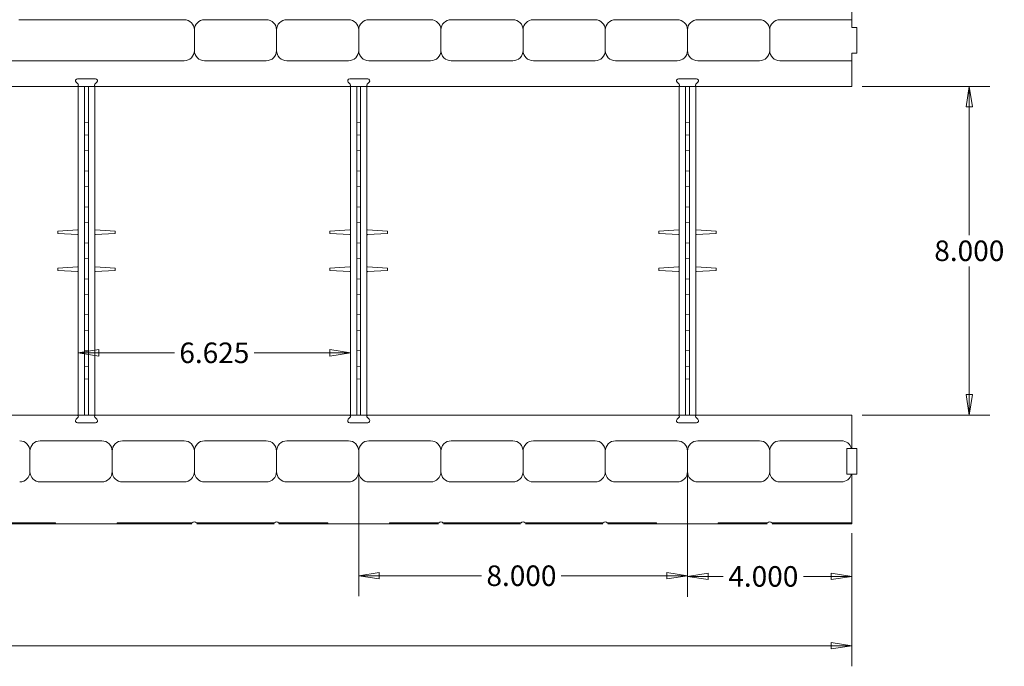
# Model space of a CAD drawing. Units: inches. Extents: x -2 to 174, y -2 to 136.
# Drawn here: x 90 to 114, y 73 to 88 of the extents above; entities that cross this region are included whole.
import ezdxf

# ---------------------------------------------------------------- set-up
doc = ezdxf.new("R2010")
doc.units = ezdxf.units.IN
doc.header["$LTSCALE"] = 4
doc.header["$MEASUREMENT"] = 0
doc.layers.add('Dimensions(ANSI)', color=7, linetype='Continuous', lineweight=18)
doc.layers.add('Visible Edges(ANSI)', color=7, linetype='Continuous', lineweight=18)
doc.styles.add('standard text', font='ARIAL.TTF')
doc.dimstyles.new('DEFAULT-ANSI 01', dxfattribs={"dimscale": 4, "dimtxt": 0.125, "dimasz": 0.125, "dimexe": 0.125, "dimexo": 0.0625, "dimgap": 0.031496, "dimtad": 0, "dimtih": 1, "dimtoh": 1, "dimdec": 3, "dimrnd": 1e-08, "dimzin": 4, "dimdsep": 46, "dimtxsty": 'standard text', "dimblk": 'Filled-1', "dimcen": 0.09, "dimdle": 0.393701, "dimclrd": 208, "dimclre": 208, "dimclrt": 7, "dimadec": 3, "dimazin": 1, "dimtfac": 0.6, "dimtdec": 3, "dimtofl": 0, "dimtmove": 0, "dimatfit": 3, "dimfxl": 0, "dimtolj": 1, "dimtzin": 0, "dimlwd": 15, "dimlwe": 15, "dimarcsym": 0})

# ---------------------------------------------------------------- blocks, each defined once
blk = doc.blocks.new('Filled-1')
at = {"color": 0}
for p, q in [((0, 0), (-1, 0.157)), ((-1, 0.157), (-1, -0.157)), ((-1, 0), (0, 0)), ((-1, -0.157), (0, 0))]:
    blk.add_line(p, q, dxfattribs=at)
at = {"color": 0, "flags": 128}
blk.add_lwpolyline([(-1, -0.157), (0, 0)], dxfattribs=at)
at = {"color": 0}
blk.add_solid([(-1, -0.157), (0, 0), (-1, 0.157), (-1, -0.157)], dxfattribs=at)
blk = doc.blocks.new('*D19')
at = {"layer": 'Defpoints', "color": 0, "linetype": 'Continuous'}
for p in [(110.007, 86.816), (112.865, 86.816), (110.007, 78.816)]:
    blk.add_point(p, dxfattribs=at)
at = {"layer": 'Dimensions(ANSI)', "color": 208, "linetype": 'Continuous', "lineweight": 15}
for p, q in [((110.257, 86.816), (113.365, 86.816)), ((112.865, 86.316), (112.865, 83.197)), ((112.865, 79.316), (112.865, 82.434)), ((110.257, 78.816), (113.365, 78.816))]:
    blk.add_line(p, q, dxfattribs=at)
at = {"layer": 'Dimensions(ANSI)', "color": 208, "linetype": 'Continuous', "lineweight": 15, "xscale": 0.5, "yscale": 0.5, "zscale": 0.5}
for p, rotation in [((112.865, 86.816), 90), ((112.865, 78.816), 270)]:
    blk.add_blockref('Filled-1', p, dxfattribs=dict(at, rotation=rotation))
at = {"layer": 'Dimensions(ANSI)', "color": 7, "linetype": 'Continuous', "lineweight": 18, "insert": (112.865, 82.816), "char_height": 0.5, "attachment_point": 5, "style": 'standard text'}
blk.add_mtext('\\A1;8.000', dxfattribs=at)
blk = doc.blocks.new('*D31')
at = {"layer": 'Defpoints', "color": 0, "linetype": 'Continuous'}
for p in [(106.007, 77.941), (110.007, 76.191), (106.007, 74.89)]:
    blk.add_point(p, dxfattribs=at)
at = {"layer": 'Dimensions(ANSI)', "color": 208, "linetype": 'Continuous', "lineweight": 15}
for p, q in [((106.007, 77.691), (106.007, 74.39)), ((110.007, 75.941), (110.007, 74.39)), ((106.507, 74.89), (106.875, 74.89)), ((109.507, 74.89), (108.832, 74.89))]:
    blk.add_line(p, q, dxfattribs=at)
at = {"layer": 'Dimensions(ANSI)', "color": 208, "linetype": 'Continuous', "lineweight": 15, "xscale": 0.5, "yscale": 0.5, "zscale": 0.5, "rotation": 180}
blk.add_blockref('Filled-1', (106.007, 74.89), dxfattribs=at)
at = {"layer": 'Dimensions(ANSI)', "color": 208, "linetype": 'Continuous', "lineweight": 15, "xscale": 0.5, "yscale": 0.5, "zscale": 0.5}
blk.add_blockref('Filled-1', (110.007, 74.89), dxfattribs=at)
at = {"layer": 'Dimensions(ANSI)', "color": 7, "linetype": 'Continuous', "lineweight": 18, "insert": (107.853, 74.89), "char_height": 0.5, "attachment_point": 5, "style": 'standard text'}
blk.add_mtext('\\A1;4.000', dxfattribs=at)
blk = doc.blocks.new('*D32')
at = {"layer": 'Defpoints', "color": 0, "linetype": 'Continuous'}
for p in [(98.007, 77.941), (106.007, 77.441), (98.007, 74.907)]:
    blk.add_point(p, dxfattribs=at)
at = {"layer": 'Dimensions(ANSI)', "color": 208, "linetype": 'Continuous', "lineweight": 15}
for p, q in [((98.007, 77.691), (98.007, 74.407)), ((106.007, 77.191), (106.007, 74.407)), ((98.507, 74.907), (100.998, 74.907)), ((105.507, 74.907), (102.936, 74.907))]:
    blk.add_line(p, q, dxfattribs=at)
at = {"layer": 'Dimensions(ANSI)', "color": 208, "linetype": 'Continuous', "lineweight": 15, "xscale": 0.5, "yscale": 0.5, "zscale": 0.5, "rotation": 180}
blk.add_blockref('Filled-1', (98.007, 74.907), dxfattribs=at)
at = {"layer": 'Dimensions(ANSI)', "color": 208, "linetype": 'Continuous', "lineweight": 15, "xscale": 0.5, "yscale": 0.5, "zscale": 0.5}
blk.add_blockref('Filled-1', (106.007, 74.907), dxfattribs=at)
at = {"layer": 'Dimensions(ANSI)', "color": 7, "linetype": 'Continuous', "lineweight": 18, "insert": (101.967, 74.907), "char_height": 0.5, "attachment_point": 5, "style": 'standard text'}
blk.add_mtext('\\A1;8.000', dxfattribs=at)
blk = doc.blocks.new('*D34')
at = {"layer": 'Defpoints', "color": 0, "linetype": 'Continuous'}
for p in [(66.007, 76.191), (110.007, 76.191), (110.007, 73.202)]:
    blk.add_point(p, dxfattribs=at)
at = {"layer": 'Dimensions(ANSI)', "color": 208, "linetype": 'Continuous', "lineweight": 15}
for p, q in [((66.007, 75.941), (66.007, 72.702)), ((110.007, 75.941), (110.007, 72.702)), ((66.507, 73.202), (86.551, 73.202)), ((109.507, 73.202), (88.897, 73.202))]:
    blk.add_line(p, q, dxfattribs=at)
at = {"layer": 'Dimensions(ANSI)', "color": 208, "linetype": 'Continuous', "lineweight": 15, "xscale": 0.5, "yscale": 0.5, "zscale": 0.5, "rotation": 180}
blk.add_blockref('Filled-1', (66.007, 73.202), dxfattribs=at)
at = {"layer": 'Dimensions(ANSI)', "color": 208, "linetype": 'Continuous', "lineweight": 15, "xscale": 0.5, "yscale": 0.5, "zscale": 0.5}
blk.add_blockref('Filled-1', (110.007, 73.202), dxfattribs=at)
at = {"layer": 'Dimensions(ANSI)', "color": 7, "linetype": 'Continuous', "lineweight": 18, "insert": (87.724, 73.202), "char_height": 0.5, "attachment_point": 5, "style": 'standard text'}
blk.add_mtext('\\A1;44.000', dxfattribs=at)
blk = doc.blocks.new('*D38')
at = {"layer": 'Defpoints', "color": 0, "linetype": 'Continuous'}
for p in [(91.182, 80.333), (91.182, 80.333), (97.807, 80.333)]:
    blk.add_point(p, dxfattribs=at)
at = {"layer": 'Dimensions(ANSI)', "color": 208, "linetype": 'Continuous', "lineweight": 15}
for p, q in [((91.682, 80.333), (93.521, 80.333)), ((97.307, 80.333), (95.467, 80.333))]:
    blk.add_line(p, q, dxfattribs=at)
at = {"layer": 'Dimensions(ANSI)', "color": 208, "linetype": 'Continuous', "lineweight": 15, "xscale": 0.5, "yscale": 0.5, "zscale": 0.5}
for p, rotation in [((91.182, 80.333), 179.9999999999995), ((97.807, 80.333), 359.9999999999995)]:
    blk.add_blockref('Filled-1', p, dxfattribs=dict(at, rotation=rotation))
at = {"layer": 'Dimensions(ANSI)', "color": 7, "linetype": 'Continuous', "lineweight": 18, "insert": (94.494, 80.333), "char_height": 0.5, "attachment_point": 5, "style": 'standard text'}
blk.add_mtext('\\A1;6.625', dxfattribs=at)

msp = doc.modelspace()

# ---------------------------------------------------------------- linework, layer by layer
at = {"layer": 'Visible Edges(ANSI)'}
for p, q in [((110.0072, 89.4407), (110.0072, 88.4407)), ((89.7358, 88.4407), (93.7572, 88.4407)), ((95.7572, 88.4407), (94.2572, 88.4407)), ((96.2572, 88.4407), (97.7572, 88.4407)), ((99.7572, 88.4407), (98.2572, 88.4407)), ((100.2572, 88.4407), (101.7572, 88.4407)), ((103.7572, 88.4407), (102.2572, 88.4407)), ((104.2572, 88.4407), (105.7572, 88.4407)), ((107.7572, 88.4407), (106.2572, 88.4407)), ((108.2572, 88.4407), (110.0072, 88.4407)), ((110.0072, 88.3157), (110.0072, 88.4407)), ((94.0072, 88.1907), (94.0072, 87.6907)), ((96.0072, 87.6907), (96.0072, 88.1907)), ((98.0072, 88.1907), (98.0072, 87.6907)), ((100.0072, 87.6907), (100.0072, 88.1907)), ((102.0072, 88.1907), (102.0072, 87.6907)), ((104.0072, 87.6907), (104.0072, 88.1907)), ((106.0072, 88.1907), (106.0072, 87.6907)), ((108.0072, 87.6907), (108.0072, 88.1907)), ((110.0072, 88.3157), (110.0072, 88.2532)), ((110.0072, 88.2532), (110.1322, 88.2532)), ((110.1322, 88.2532), (110.1322, 87.6282)), ((110.0072, 87.6282), (110.0072, 87.5657)), ((110.1322, 87.6282), (110.0072, 87.6282)), ((110.0072, 87.4407), (110.0072, 87.5657)), ((93.7572, 87.4407), (89.2358, 87.4407)), ((94.2572, 87.4407), (95.7572, 87.4407)), ((97.7572, 87.4407), (96.2572, 87.4407)), ((98.2572, 87.4407), (99.7572, 87.4407)), ((101.7572, 87.4407), (100.2572, 87.4407)), ((102.2572, 87.4407), (103.7572, 87.4407)), ((105.7572, 87.4407), (104.2572, 87.4407)), ((106.2572, 87.4407), (107.7572, 87.4407)), ((110.0072, 87.4407), (108.2572, 87.4407)), ((110.0072, 87.4407), (110.0072, 86.8157)), ((91.1635, 87.0032), (91.601, 87.0032)), ((97.7885, 87.0032), (98.226, 87.0032)), ((105.7885, 87.0032), (106.226, 87.0032)), ((91.1554, 86.8157), (89.0072, 86.8157)), ((91.1774, 86.8687), (91.1281, 86.9179)), ((91.1554, 86.8157), (91.609, 86.8157)), ((91.1822, 86.8157), (91.1822, 86.7205)), ((91.3354, 86.4498), (91.3354, 86.8157)), ((91.4291, 86.4498), (91.4291, 86.8157)), ((91.5822, 86.7205), (91.5822, 86.8157)), ((91.6364, 86.9179), (91.5871, 86.8687)), ((97.7804, 86.8157), (91.609, 86.8157)), ((97.8024, 86.8687), (97.7531, 86.9179)), ((97.7804, 86.8157), (98.234, 86.8157)), ((97.8072, 86.8157), (97.8072, 86.7205)), ((97.9604, 86.4498), (97.9604, 86.8157)), ((98.0541, 86.4498), (98.0541, 86.8157)), ((98.2072, 86.7205), (98.2072, 86.8157)), ((98.2614, 86.9179), (98.2121, 86.8687)), ((105.7804, 86.8157), (98.234, 86.8157)), ((105.8024, 86.8687), (105.7531, 86.9179)), ((105.7804, 86.8157), (106.234, 86.8157)), ((105.8072, 86.8157), (105.8072, 86.7205)), ((105.9604, 86.4498), (105.9604, 86.8157)), ((106.0541, 86.4498), (106.0541, 86.8157)), ((106.2072, 86.7205), (106.2072, 86.8157)), ((106.2614, 86.9179), (106.2121, 86.8687)), ((110.0072, 86.8157), (106.234, 86.8157)), ((91.1822, 86.7205), (91.1822, 78.9109)), ((91.5822, 78.9109), (91.5822, 86.7205)), ((97.8072, 86.7205), (97.8072, 78.9109)), ((98.2072, 78.9109), (98.2072, 86.7205)), ((105.8072, 86.7205), (105.8072, 78.9109)), ((106.2072, 78.9109), (106.2072, 86.7205)), ((91.3354, 86.4498), (91.3354, 86.2439)), ((91.4291, 86.4498), (91.4291, 86.2521)), ((97.9604, 86.4498), (97.9604, 86.2439)), ((98.0541, 86.4498), (98.0541, 86.2521)), ((105.9604, 86.4498), (105.9604, 86.2439)), ((106.0541, 86.4498), (106.0541, 86.2521)), ((91.3354, 86.2439), (91.3354, 85.9325)), ((91.4291, 85.9407), (91.4291, 86.2521)), ((97.9604, 86.2439), (97.9604, 85.9325)), ((98.0541, 85.9407), (98.0541, 86.2521)), ((105.9604, 86.2439), (105.9604, 85.9325)), ((106.0541, 85.9407), (106.0541, 86.2521)), ((91.4291, 85.9407), (91.3354, 85.9325)), ((91.3354, 85.9325), (91.3354, 85.6905)), ((91.4291, 85.9407), (91.4291, 85.6847)), ((98.0541, 85.9407), (97.9604, 85.9325)), ((97.9604, 85.9325), (97.9604, 85.6905)), ((98.0541, 85.9407), (98.0541, 85.6847)), ((106.0541, 85.9407), (105.9604, 85.9325)), ((105.9604, 85.9325), (105.9604, 85.6905)), ((106.0541, 85.9407), (106.0541, 85.6847)), ((91.3354, 85.6432), (91.3354, 85.6905)), ((91.3354, 85.6432), (91.3354, 85.6365)), ((91.3354, 85.6365), (91.3354, 85.5126)), ((91.3354, 85.6365), (91.4291, 85.6282)), ((91.4291, 85.6374), (91.4291, 85.6847)), ((91.4291, 85.6374), (91.4291, 85.6282)), ((91.4291, 85.5044), (91.4291, 85.6282)), ((97.9604, 85.6432), (97.9604, 85.6905)), ((97.9604, 85.6432), (97.9604, 85.6365)), ((97.9604, 85.6365), (97.9604, 85.5126)), ((97.9604, 85.6365), (98.0541, 85.6282)), ((98.0541, 85.6374), (98.0541, 85.6847)), ((98.0541, 85.6374), (98.0541, 85.6282)), ((98.0541, 85.5044), (98.0541, 85.6282)), ((105.9604, 85.6432), (105.9604, 85.6905)), ((105.9604, 85.6432), (105.9604, 85.6365)), ((105.9604, 85.6365), (105.9604, 85.5126)), ((105.9604, 85.6365), (106.0541, 85.6282)), ((106.0541, 85.6374), (106.0541, 85.6847)), ((106.0541, 85.6374), (106.0541, 85.6282)), ((106.0541, 85.5044), (106.0541, 85.6282)), ((91.3354, 85.5126), (91.3354, 85.3689)), ((91.3354, 85.3689), (91.3354, 85.245)), ((91.4291, 85.5044), (91.4291, 85.3771)), ((91.4291, 85.2532), (91.4291, 85.3771)), ((97.9604, 85.5126), (97.9604, 85.3689)), ((97.9604, 85.3689), (97.9604, 85.245)), ((98.0541, 85.5044), (98.0541, 85.3771)), ((98.0541, 85.2532), (98.0541, 85.3771)), ((105.9604, 85.5126), (105.9604, 85.3689)), ((105.9604, 85.3689), (105.9604, 85.245)), ((106.0541, 85.5044), (106.0541, 85.3771)), ((106.0541, 85.2532), (106.0541, 85.3771)), ((91.3354, 85.245), (91.4291, 85.2532)), ((91.3354, 85.2383), (91.3354, 85.245)), ((91.3354, 85.2383), (91.3354, 85.191)), ((91.3354, 85.0907), (91.3354, 85.191)), ((91.3354, 85.0907), (91.3354, 84.9157)), ((91.4291, 85.2441), (91.4291, 85.2532)), ((91.4291, 85.2441), (91.4291, 85.1968)), ((91.4291, 85.0907), (91.4291, 85.1968)), ((91.4291, 85.0907), (91.4291, 84.9157)), ((97.9604, 85.245), (98.0541, 85.2532)), ((97.9604, 85.2383), (97.9604, 85.245)), ((97.9604, 85.2383), (97.9604, 85.191)), ((97.9604, 85.0907), (97.9604, 85.191)), ((97.9604, 85.0907), (97.9604, 84.9157)), ((98.0541, 85.2441), (98.0541, 85.2532)), ((98.0541, 85.2441), (98.0541, 85.1968)), ((98.0541, 85.0907), (98.0541, 85.1968)), ((98.0541, 85.0907), (98.0541, 84.9157)), ((105.9604, 85.245), (106.0541, 85.2532)), ((105.9604, 85.2383), (105.9604, 85.245)), ((105.9604, 85.2383), (105.9604, 85.191)), ((105.9604, 85.0907), (105.9604, 85.191)), ((105.9604, 85.0907), (105.9604, 84.9157)), ((106.0541, 85.2441), (106.0541, 85.2532)), ((106.0541, 85.2441), (106.0541, 85.1968)), ((106.0541, 85.0907), (106.0541, 85.1968)), ((106.0541, 85.0907), (106.0541, 84.9157)), ((91.3354, 84.8155), (91.3354, 84.9157)), ((91.4291, 84.8097), (91.4291, 84.9157)), ((97.9604, 84.8155), (97.9604, 84.9157)), ((98.0541, 84.8097), (98.0541, 84.9157)), ((105.9604, 84.8155), (105.9604, 84.9157)), ((106.0541, 84.8097), (106.0541, 84.9157)), ((91.3354, 84.8155), (91.3354, 84.7682)), ((91.3354, 84.7615), (91.3354, 84.7682)), ((91.3354, 84.7615), (91.3354, 84.6376)), ((91.3354, 84.7615), (91.4291, 84.7532)), ((91.3354, 84.6376), (91.3354, 84.4939)), ((91.4291, 84.8097), (91.4291, 84.7624)), ((91.4291, 84.7532), (91.4291, 84.7624)), ((91.4291, 84.6294), (91.4291, 84.7532)), ((91.4291, 84.6294), (91.4291, 84.5021)), ((97.9604, 84.8155), (97.9604, 84.7682)), ((97.9604, 84.7615), (97.9604, 84.7682)), ((97.9604, 84.7615), (97.9604, 84.6376)), ((97.9604, 84.7615), (98.0541, 84.7532)), ((97.9604, 84.6376), (97.9604, 84.4939)), ((98.0541, 84.8097), (98.0541, 84.7624)), ((98.0541, 84.7532), (98.0541, 84.7624)), ((98.0541, 84.6294), (98.0541, 84.7532)), ((98.0541, 84.6294), (98.0541, 84.5021)), ((105.9604, 84.8155), (105.9604, 84.7682)), ((105.9604, 84.7615), (105.9604, 84.7682)), ((105.9604, 84.7615), (105.9604, 84.6376)), ((105.9604, 84.7615), (106.0541, 84.7532)), ((105.9604, 84.6376), (105.9604, 84.4939)), ((106.0541, 84.8097), (106.0541, 84.7624)), ((106.0541, 84.7532), (106.0541, 84.7624)), ((106.0541, 84.6294), (106.0541, 84.7532)), ((106.0541, 84.6294), (106.0541, 84.5021)), ((91.3354, 84.4939), (91.3354, 84.37)), ((91.3354, 84.37), (91.4291, 84.3782)), ((91.3354, 84.37), (91.3354, 84.3633)), ((91.3354, 84.316), (91.3354, 84.3633)), ((91.4291, 84.3782), (91.4291, 84.5021)), ((91.4291, 84.3691), (91.4291, 84.3782)), ((91.4291, 84.3691), (91.4291, 84.3218)), ((97.9604, 84.4939), (97.9604, 84.37)), ((97.9604, 84.37), (98.0541, 84.3782)), ((97.9604, 84.37), (97.9604, 84.3633)), ((97.9604, 84.316), (97.9604, 84.3633)), ((98.0541, 84.3782), (98.0541, 84.5021)), ((98.0541, 84.3691), (98.0541, 84.3782)), ((98.0541, 84.3691), (98.0541, 84.3218)), ((105.9604, 84.4939), (105.9604, 84.37)), ((105.9604, 84.37), (106.0541, 84.3782)), ((105.9604, 84.37), (105.9604, 84.3633)), ((105.9604, 84.316), (105.9604, 84.3633)), ((106.0541, 84.3782), (106.0541, 84.5021)), ((106.0541, 84.3691), (106.0541, 84.3782)), ((106.0541, 84.3691), (106.0541, 84.3218)), ((91.3354, 84.316), (91.3354, 84.2157)), ((91.3354, 84.0407), (91.3354, 84.2157)), ((91.4291, 84.2157), (91.4291, 84.3218)), ((91.4291, 84.2157), (91.4291, 84.0407)), ((97.9604, 84.316), (97.9604, 84.2157)), ((97.9604, 84.0407), (97.9604, 84.2157)), ((98.0541, 84.2157), (98.0541, 84.3218)), ((98.0541, 84.2157), (98.0541, 84.0407)), ((105.9604, 84.316), (105.9604, 84.2157)), ((105.9604, 84.0407), (105.9604, 84.2157)), ((106.0541, 84.2157), (106.0541, 84.3218)), ((106.0541, 84.2157), (106.0541, 84.0407)), ((91.3354, 84.0407), (91.3354, 83.9405)), ((91.3354, 83.8932), (91.3354, 83.9405)), ((91.3354, 83.8932), (91.3354, 83.8865)), ((91.3354, 83.8865), (91.3354, 83.7626)), ((91.3354, 83.8865), (91.4291, 83.8782)), ((91.4291, 83.9347), (91.4291, 84.0407)), ((91.4291, 83.9347), (91.4291, 83.8874)), ((91.4291, 83.8782), (91.4291, 83.8874)), ((91.4291, 83.7544), (91.4291, 83.8782)), ((97.9604, 84.0407), (97.9604, 83.9405)), ((97.9604, 83.8932), (97.9604, 83.9405)), ((97.9604, 83.8932), (97.9604, 83.8865)), ((97.9604, 83.8865), (97.9604, 83.7626)), ((97.9604, 83.8865), (98.0541, 83.8782)), ((98.0541, 83.9347), (98.0541, 84.0407)), ((98.0541, 83.9347), (98.0541, 83.8874)), ((98.0541, 83.8782), (98.0541, 83.8874)), ((98.0541, 83.7544), (98.0541, 83.8782)), ((105.9604, 84.0407), (105.9604, 83.9405)), ((105.9604, 83.8932), (105.9604, 83.9405)), ((105.9604, 83.8932), (105.9604, 83.8865)), ((105.9604, 83.8865), (105.9604, 83.7626)), ((105.9604, 83.8865), (106.0541, 83.8782)), ((106.0541, 83.9347), (106.0541, 84.0407)), ((106.0541, 83.9347), (106.0541, 83.8874)), ((106.0541, 83.8782), (106.0541, 83.8874)), ((106.0541, 83.7544), (106.0541, 83.8782)), ((91.3354, 83.7626), (91.3354, 83.6189)), ((91.4291, 83.7544), (91.4291, 83.6271)), ((91.4291, 83.5032), (91.4291, 83.6271)), ((97.9604, 83.7626), (97.9604, 83.6189)), ((98.0541, 83.7544), (98.0541, 83.6271)), ((98.0541, 83.5032), (98.0541, 83.6271)), ((105.9604, 83.7626), (105.9604, 83.6189)), ((106.0541, 83.7544), (106.0541, 83.6271)), ((106.0541, 83.5032), (106.0541, 83.6271)), ((91.3354, 83.6189), (91.3354, 83.495)), ((91.3354, 83.495), (91.4291, 83.5032)), ((91.3354, 83.495), (91.3354, 83.4883)), ((91.3354, 83.441), (91.3354, 83.4883)), ((91.3354, 83.441), (91.3354, 83.3407)), ((91.4291, 83.5032), (91.4291, 83.4941)), ((91.4291, 83.4468), (91.4291, 83.4941)), ((91.4291, 83.4468), (91.4291, 83.3407)), ((97.9604, 83.6189), (97.9604, 83.495)), ((97.9604, 83.495), (98.0541, 83.5032)), ((97.9604, 83.495), (97.9604, 83.4883)), ((97.9604, 83.441), (97.9604, 83.4883)), ((97.9604, 83.441), (97.9604, 83.3407)), ((98.0541, 83.5032), (98.0541, 83.4941)), ((98.0541, 83.4468), (98.0541, 83.4941)), ((98.0541, 83.4468), (98.0541, 83.3407)), ((105.9604, 83.6189), (105.9604, 83.495)), ((105.9604, 83.495), (106.0541, 83.5032)), ((105.9604, 83.495), (105.9604, 83.4883)), ((105.9604, 83.441), (105.9604, 83.4883)), ((105.9604, 83.441), (105.9604, 83.3407)), ((106.0541, 83.5032), (106.0541, 83.4941)), ((106.0541, 83.4468), (106.0541, 83.4941)), ((106.0541, 83.4468), (106.0541, 83.3407)), ((91.168, 83.3219), (90.6823, 83.2964)), ((90.6823, 83.2351), (90.6823, 83.2964)), ((91.168, 83.2096), (90.6823, 83.2351)), ((91.3354, 83.1657), (91.3354, 83.3407)), ((91.3354, 83.1657), (91.3354, 83.0655)), ((91.4291, 83.1657), (91.4291, 83.3407)), ((91.4291, 83.1657), (91.4291, 83.0597)), ((91.5965, 83.3219), (92.0823, 83.2964)), ((91.5965, 83.2096), (92.0823, 83.2351)), ((92.0823, 83.2964), (92.0823, 83.2351)), ((97.793, 83.3219), (97.3073, 83.2964)), ((97.3073, 83.2351), (97.3073, 83.2964)), ((97.793, 83.2096), (97.3073, 83.2351)), ((97.9604, 83.1657), (97.9604, 83.3407)), ((97.9604, 83.1657), (97.9604, 83.0655)), ((98.0541, 83.1657), (98.0541, 83.3407)), ((98.0541, 83.1657), (98.0541, 83.0597)), ((98.2215, 83.3219), (98.7073, 83.2964)), ((98.2215, 83.2096), (98.7073, 83.2351)), ((98.7073, 83.2964), (98.7073, 83.2351)), ((105.793, 83.3219), (105.3073, 83.2964)), ((105.3073, 83.2351), (105.3073, 83.2964)), ((105.793, 83.2096), (105.3073, 83.2351)), ((105.9604, 83.1657), (105.9604, 83.3407)), ((105.9604, 83.1657), (105.9604, 83.0655)), ((106.0541, 83.1657), (106.0541, 83.3407)), ((106.0541, 83.1657), (106.0541, 83.0597)), ((106.2215, 83.3219), (106.7073, 83.2964)), ((106.2215, 83.2096), (106.7073, 83.2351)), ((106.7073, 83.2964), (106.7073, 83.2351)), ((91.3354, 83.0182), (91.3354, 83.0655)), ((91.3354, 83.0182), (91.3354, 83.0115)), ((91.3354, 83.0115), (91.3354, 82.8876)), ((91.3354, 83.0115), (91.4291, 83.0032)), ((91.4291, 83.0124), (91.4291, 83.0597)), ((91.4291, 83.0124), (91.4291, 83.0032)), ((91.4291, 82.8794), (91.4291, 83.0032)), ((97.9604, 83.0182), (97.9604, 83.0655)), ((97.9604, 83.0182), (97.9604, 83.0115)), ((97.9604, 83.0115), (97.9604, 82.8876)), ((97.9604, 83.0115), (98.0541, 83.0032)), ((98.0541, 83.0124), (98.0541, 83.0597)), ((98.0541, 83.0124), (98.0541, 83.0032)), ((98.0541, 82.8794), (98.0541, 83.0032)), ((105.9604, 83.0182), (105.9604, 83.0655)), ((105.9604, 83.0182), (105.9604, 83.0115)), ((105.9604, 83.0115), (105.9604, 82.8876)), ((105.9604, 83.0115), (106.0541, 83.0032)), ((106.0541, 83.0124), (106.0541, 83.0597)), ((106.0541, 83.0124), (106.0541, 83.0032)), ((106.0541, 82.8794), (106.0541, 83.0032)), ((91.3354, 82.8876), (91.3354, 82.7439)), ((91.3354, 82.7439), (91.3354, 82.62)), ((91.4291, 82.8794), (91.4291, 82.7521)), ((91.4291, 82.6282), (91.4291, 82.7521)), ((97.9604, 82.8876), (97.9604, 82.7439)), ((97.9604, 82.7439), (97.9604, 82.62)), ((98.0541, 82.8794), (98.0541, 82.7521)), ((98.0541, 82.6282), (98.0541, 82.7521)), ((105.9604, 82.8876), (105.9604, 82.7439)), ((105.9604, 82.7439), (105.9604, 82.62)), ((106.0541, 82.8794), (106.0541, 82.7521)), ((106.0541, 82.6282), (106.0541, 82.7521)), ((91.168, 82.4219), (90.6823, 82.3964)), ((91.3354, 82.62), (91.4291, 82.6282)), ((91.3354, 82.6133), (91.3354, 82.62)), ((91.3354, 82.6133), (91.3354, 82.566)), ((91.3354, 82.4657), (91.3354, 82.566)), ((91.3354, 82.4657), (91.3354, 82.2907)), ((91.4291, 82.6191), (91.4291, 82.6282)), ((91.4291, 82.6191), (91.4291, 82.5718)), ((91.4291, 82.4657), (91.4291, 82.5718)), ((91.4291, 82.4657), (91.4291, 82.2907)), ((91.5965, 82.4219), (92.0823, 82.3964)), ((97.793, 82.4219), (97.3073, 82.3964)), ((97.9604, 82.62), (98.0541, 82.6282)), ((97.9604, 82.6133), (97.9604, 82.62)), ((97.9604, 82.6133), (97.9604, 82.566)), ((97.9604, 82.4657), (97.9604, 82.566)), ((97.9604, 82.4657), (97.9604, 82.2907)), ((98.0541, 82.6191), (98.0541, 82.6282)), ((98.0541, 82.6191), (98.0541, 82.5718)), ((98.0541, 82.4657), (98.0541, 82.5718)), ((98.0541, 82.4657), (98.0541, 82.2907)), ((98.2215, 82.4219), (98.7073, 82.3964)), ((105.793, 82.4219), (105.3073, 82.3964)), ((105.9604, 82.62), (106.0541, 82.6282)), ((105.9604, 82.6133), (105.9604, 82.62)), ((105.9604, 82.6133), (105.9604, 82.566)), ((105.9604, 82.4657), (105.9604, 82.566)), ((105.9604, 82.4657), (105.9604, 82.2907)), ((106.0541, 82.6191), (106.0541, 82.6282)), ((106.0541, 82.6191), (106.0541, 82.5718)), ((106.0541, 82.4657), (106.0541, 82.5718)), ((106.0541, 82.4657), (106.0541, 82.2907)), ((106.2215, 82.4219), (106.7073, 82.3964)), ((90.6823, 82.3351), (90.6823, 82.3964)), ((91.168, 82.3096), (90.6823, 82.3351)), ((91.3354, 82.1905), (91.3354, 82.2907)), ((91.3354, 82.1905), (91.3354, 82.1432)), ((91.4291, 82.1847), (91.4291, 82.2907)), ((91.4291, 82.1847), (91.4291, 82.1374)), ((91.5965, 82.3096), (92.0823, 82.3351)), ((92.0823, 82.3964), (92.0823, 82.3351)), ((97.3073, 82.3351), (97.3073, 82.3964)), ((97.793, 82.3096), (97.3073, 82.3351)), ((97.9604, 82.1905), (97.9604, 82.2907)), ((97.9604, 82.1905), (97.9604, 82.1432)), ((98.0541, 82.1847), (98.0541, 82.2907)), ((98.0541, 82.1847), (98.0541, 82.1374)), ((98.2215, 82.3096), (98.7073, 82.3351)), ((98.7073, 82.3964), (98.7073, 82.3351)), ((105.3073, 82.3351), (105.3073, 82.3964)), ((105.793, 82.3096), (105.3073, 82.3351)), ((105.9604, 82.1905), (105.9604, 82.2907)), ((105.9604, 82.1905), (105.9604, 82.1432)), ((106.0541, 82.1847), (106.0541, 82.2907)), ((106.0541, 82.1847), (106.0541, 82.1374)), ((106.2215, 82.3096), (106.7073, 82.3351)), ((106.7073, 82.3964), (106.7073, 82.3351)), ((91.3354, 82.1365), (91.3354, 82.1432)), ((91.3354, 82.1365), (91.3354, 82.0126)), ((91.3354, 82.1365), (91.4291, 82.1282)), ((91.3354, 82.0126), (91.3354, 81.8689)), ((91.4291, 82.1282), (91.4291, 82.1374)), ((91.4291, 82.0044), (91.4291, 82.1282)), ((91.4291, 82.0044), (91.4291, 81.8771)), ((97.9604, 82.1365), (97.9604, 82.1432)), ((97.9604, 82.1365), (97.9604, 82.0126)), ((97.9604, 82.1365), (98.0541, 82.1282)), ((97.9604, 82.0126), (97.9604, 81.8689)), ((98.0541, 82.1282), (98.0541, 82.1374)), ((98.0541, 82.0044), (98.0541, 82.1282)), ((98.0541, 82.0044), (98.0541, 81.8771)), ((105.9604, 82.1365), (105.9604, 82.1432)), ((105.9604, 82.1365), (105.9604, 82.0126)), ((105.9604, 82.1365), (106.0541, 82.1282)), ((105.9604, 82.0126), (105.9604, 81.8689)), ((106.0541, 82.1282), (106.0541, 82.1374)), ((106.0541, 82.0044), (106.0541, 82.1282)), ((106.0541, 82.0044), (106.0541, 81.8771)), ((91.3354, 81.8689), (91.3354, 81.745)), ((91.3354, 81.745), (91.4291, 81.7532)), ((91.3354, 81.7383), (91.3354, 81.745)), ((91.3354, 81.7383), (91.3354, 81.691)), ((91.4291, 81.7532), (91.4291, 81.8771)), ((91.4291, 81.7532), (91.4291, 81.7441)), ((91.4291, 81.6968), (91.4291, 81.7441)), ((97.9604, 81.8689), (97.9604, 81.745)), ((97.9604, 81.745), (98.0541, 81.7532)), ((97.9604, 81.7383), (97.9604, 81.745)), ((97.9604, 81.7383), (97.9604, 81.691)), ((98.0541, 81.7532), (98.0541, 81.8771)), ((98.0541, 81.7532), (98.0541, 81.7441)), ((98.0541, 81.6968), (98.0541, 81.7441)), ((105.9604, 81.8689), (105.9604, 81.745)), ((105.9604, 81.745), (106.0541, 81.7532)), ((105.9604, 81.7383), (105.9604, 81.745)), ((105.9604, 81.7383), (105.9604, 81.691)), ((106.0541, 81.7532), (106.0541, 81.8771)), ((106.0541, 81.7532), (106.0541, 81.7441)), ((106.0541, 81.6968), (106.0541, 81.7441)), ((91.3354, 81.5907), (91.3354, 81.691)), ((91.3354, 81.5907), (91.3354, 81.4157)), ((91.4291, 81.6968), (91.4291, 81.5907)), ((91.4291, 81.4157), (91.4291, 81.5907)), ((97.9604, 81.5907), (97.9604, 81.691)), ((97.9604, 81.5907), (97.9604, 81.4157)), ((98.0541, 81.6968), (98.0541, 81.5907)), ((98.0541, 81.4157), (98.0541, 81.5907)), ((105.9604, 81.5907), (105.9604, 81.691)), ((105.9604, 81.5907), (105.9604, 81.4157)), ((106.0541, 81.6968), (106.0541, 81.5907)), ((106.0541, 81.4157), (106.0541, 81.5907)), ((91.3354, 81.3155), (91.3354, 81.4157)), ((91.3354, 81.3155), (91.3354, 81.2682)), ((91.3354, 81.2615), (91.3354, 81.2682)), ((91.3354, 81.2615), (91.3354, 81.1376)), ((91.3354, 81.2615), (91.4291, 81.2532)), ((91.4291, 81.4157), (91.4291, 81.3097)), ((91.4291, 81.2624), (91.4291, 81.3097)), ((91.4291, 81.2624), (91.4291, 81.2532)), ((91.4291, 81.1294), (91.4291, 81.2532)), ((97.9604, 81.3155), (97.9604, 81.4157)), ((97.9604, 81.3155), (97.9604, 81.2682)), ((97.9604, 81.2615), (97.9604, 81.2682)), ((97.9604, 81.2615), (97.9604, 81.1376)), ((97.9604, 81.2615), (98.0541, 81.2532)), ((98.0541, 81.4157), (98.0541, 81.3097)), ((98.0541, 81.2624), (98.0541, 81.3097)), ((98.0541, 81.2624), (98.0541, 81.2532)), ((98.0541, 81.1294), (98.0541, 81.2532)), ((105.9604, 81.3155), (105.9604, 81.4157)), ((105.9604, 81.3155), (105.9604, 81.2682)), ((105.9604, 81.2615), (105.9604, 81.2682)), ((105.9604, 81.2615), (105.9604, 81.1376)), ((105.9604, 81.2615), (106.0541, 81.2532)), ((106.0541, 81.4157), (106.0541, 81.3097)), ((106.0541, 81.2624), (106.0541, 81.3097)), ((106.0541, 81.2624), (106.0541, 81.2532)), ((106.0541, 81.1294), (106.0541, 81.2532)), ((91.3354, 81.1376), (91.3354, 80.9939)), ((91.3354, 80.9939), (91.3354, 80.87)), ((91.4291, 81.1294), (91.4291, 81.0021)), ((91.4291, 80.8782), (91.4291, 81.0021)), ((97.9604, 81.1376), (97.9604, 80.9939)), ((97.9604, 80.9939), (97.9604, 80.87)), ((98.0541, 81.1294), (98.0541, 81.0021)), ((98.0541, 80.8782), (98.0541, 81.0021)), ((105.9604, 81.1376), (105.9604, 80.9939)), ((105.9604, 80.9939), (105.9604, 80.87)), ((106.0541, 81.1294), (106.0541, 81.0021)), ((106.0541, 80.8782), (106.0541, 81.0021)), ((91.3354, 80.87), (91.4291, 80.8782)), ((91.3354, 80.87), (91.3354, 80.8633)), ((91.3354, 80.816), (91.3354, 80.8633)), ((91.3354, 80.816), (91.3354, 80.7157)), ((91.4291, 80.8782), (91.4291, 80.8691)), ((91.4291, 80.8218), (91.4291, 80.8691)), ((91.4291, 80.8218), (91.4291, 80.7157)), ((97.9604, 80.87), (98.0541, 80.8782)), ((97.9604, 80.87), (97.9604, 80.8633)), ((97.9604, 80.816), (97.9604, 80.8633)), ((97.9604, 80.816), (97.9604, 80.7157)), ((98.0541, 80.8782), (98.0541, 80.8691)), ((98.0541, 80.8218), (98.0541, 80.8691)), ((98.0541, 80.8218), (98.0541, 80.7157)), ((105.9604, 80.87), (106.0541, 80.8782)), ((105.9604, 80.87), (105.9604, 80.8633)), ((105.9604, 80.816), (105.9604, 80.8633)), ((105.9604, 80.816), (105.9604, 80.7157)), ((106.0541, 80.8782), (106.0541, 80.8691)), ((106.0541, 80.8218), (106.0541, 80.8691)), ((106.0541, 80.8218), (106.0541, 80.7157)), ((91.3354, 80.5407), (91.3354, 80.7157)), ((91.3354, 80.5407), (91.3354, 80.4405)), ((91.4291, 80.5407), (91.4291, 80.7157)), ((91.4291, 80.5407), (91.4291, 80.4347)), ((97.9604, 80.5407), (97.9604, 80.7157)), ((97.9604, 80.5407), (97.9604, 80.4405)), ((98.0541, 80.5407), (98.0541, 80.7157)), ((98.0541, 80.5407), (98.0541, 80.4347)), ((105.9604, 80.5407), (105.9604, 80.7157)), ((105.9604, 80.5407), (105.9604, 80.4405)), ((106.0541, 80.5407), (106.0541, 80.7157)), ((106.0541, 80.5407), (106.0541, 80.4347)), ((91.3354, 80.3932), (91.3354, 80.4405)), ((91.3354, 80.3932), (91.3354, 80.3865)), ((91.3354, 80.3865), (91.3354, 80.2626)), ((91.3354, 80.3865), (91.4291, 80.3782)), ((91.4291, 80.3874), (91.4291, 80.4347)), ((91.4291, 80.3874), (91.4291, 80.3782)), ((91.4291, 80.2544), (91.4291, 80.3782)), ((97.9604, 80.3932), (97.9604, 80.4405)), ((97.9604, 80.3932), (97.9604, 80.3865)), ((97.9604, 80.3865), (97.9604, 80.2626)), ((97.9604, 80.3865), (98.0541, 80.3782)), ((98.0541, 80.3874), (98.0541, 80.4347)), ((98.0541, 80.3874), (98.0541, 80.3782)), ((98.0541, 80.2544), (98.0541, 80.3782)), ((105.9604, 80.3932), (105.9604, 80.4405)), ((105.9604, 80.3932), (105.9604, 80.3865)), ((105.9604, 80.3865), (105.9604, 80.2626)), ((105.9604, 80.3865), (106.0541, 80.3782)), ((106.0541, 80.3874), (106.0541, 80.4347)), ((106.0541, 80.3874), (106.0541, 80.3782)), ((106.0541, 80.2544), (106.0541, 80.3782)), ((91.3354, 80.2626), (91.3354, 80.1189)), ((91.3354, 80.1189), (91.3354, 79.995)), ((91.4291, 80.2544), (91.4291, 80.1271)), ((91.4291, 80.0032), (91.4291, 80.1271)), ((97.9604, 80.2626), (97.9604, 80.1189)), ((97.9604, 80.1189), (97.9604, 79.995)), ((98.0541, 80.2544), (98.0541, 80.1271)), ((98.0541, 80.0032), (98.0541, 80.1271)), ((105.9604, 80.2626), (105.9604, 80.1189)), ((105.9604, 80.1189), (105.9604, 79.995)), ((106.0541, 80.2544), (106.0541, 80.1271)), ((106.0541, 80.0032), (106.0541, 80.1271)), ((91.3354, 79.995), (91.4291, 80.0032)), ((91.3354, 79.9883), (91.3354, 79.995)), ((91.3354, 79.9883), (91.3354, 79.941)), ((91.3354, 79.941), (91.3354, 79.699)), ((91.4291, 79.9941), (91.4291, 80.0032)), ((91.4291, 79.9941), (91.4291, 79.9468)), ((91.4291, 79.6907), (91.4291, 79.9468)), ((97.9604, 79.995), (98.0541, 80.0032)), ((97.9604, 79.9883), (97.9604, 79.995)), ((97.9604, 79.9883), (97.9604, 79.941)), ((97.9604, 79.941), (97.9604, 79.699)), ((98.0541, 79.9941), (98.0541, 80.0032)), ((98.0541, 79.9941), (98.0541, 79.9468)), ((98.0541, 79.6907), (98.0541, 79.9468)), ((105.9604, 79.995), (106.0541, 80.0032)), ((105.9604, 79.9883), (105.9604, 79.995)), ((105.9604, 79.9883), (105.9604, 79.941)), ((105.9604, 79.941), (105.9604, 79.699)), ((106.0541, 79.9941), (106.0541, 80.0032)), ((106.0541, 79.9941), (106.0541, 79.9468)), ((106.0541, 79.6907), (106.0541, 79.9468)), ((91.3354, 79.699), (91.3354, 79.3876)), ((91.4291, 79.6907), (91.3354, 79.699)), ((91.4291, 79.3794), (91.4291, 79.6907)), ((97.9604, 79.699), (97.9604, 79.3876)), ((98.0541, 79.6907), (97.9604, 79.699)), ((98.0541, 79.3794), (98.0541, 79.6907)), ((105.9604, 79.699), (105.9604, 79.3876)), ((106.0541, 79.6907), (105.9604, 79.699)), ((106.0541, 79.3794), (106.0541, 79.6907)), ((91.3354, 79.3876), (91.3354, 79.1817)), ((91.4291, 79.3794), (91.4291, 79.1817)), ((97.9604, 79.3876), (97.9604, 79.1817)), ((98.0541, 79.3794), (98.0541, 79.1817)), ((105.9604, 79.3876), (105.9604, 79.1817)), ((106.0541, 79.3794), (106.0541, 79.1817)), ((91.3354, 79.1817), (91.3354, 78.8157)), ((91.4291, 79.1817), (91.4291, 78.8157)), ((97.9604, 79.1817), (97.9604, 78.8157)), ((98.0541, 79.1817), (98.0541, 78.8157)), ((105.9604, 79.1817), (105.9604, 78.8157)), ((106.0541, 79.1817), (106.0541, 78.8157)), ((91.1822, 78.9109), (91.1822, 78.8157)), ((91.5822, 78.8157), (91.5822, 78.9109)), ((97.8072, 78.9109), (97.8072, 78.8157)), ((98.2072, 78.8157), (98.2072, 78.9109)), ((105.8072, 78.9109), (105.8072, 78.8157)), ((106.2072, 78.8157), (106.2072, 78.9109)), ((91.1548, 78.8157), (87.6502, 78.8157)), ((91.1281, 78.7136), (91.1769, 78.7624)), ((91.6096, 78.8157), (91.1548, 78.8157)), ((91.601, 78.6282), (91.1635, 78.6282)), ((91.5876, 78.7624), (91.6364, 78.7136)), ((97.7798, 78.8157), (91.6096, 78.8157)), ((97.7531, 78.7136), (97.8019, 78.7624)), ((98.2346, 78.8157), (97.7798, 78.8157)), ((98.226, 78.6282), (97.7885, 78.6282)), ((98.2126, 78.7624), (98.2614, 78.7136)), ((105.7798, 78.8157), (98.2346, 78.8157)), ((105.7531, 78.7136), (105.8019, 78.7624)), ((106.2346, 78.8157), (105.7798, 78.8157)), ((106.226, 78.6282), (105.7885, 78.6282)), ((106.2126, 78.7624), (106.2614, 78.7136)), ((110.0072, 78.8157), (106.2346, 78.8157)), ((110.0072, 78.0032), (110.0072, 78.8157)), ((90.2572, 78.1907), (91.7572, 78.1907)), ((93.7572, 78.1907), (92.2572, 78.1907)), ((94.2572, 78.1907), (95.7572, 78.1907)), ((97.7572, 78.1907), (96.2572, 78.1907)), ((98.2572, 78.1907), (99.7572, 78.1907)), ((101.7572, 78.1907), (100.2572, 78.1907)), ((102.2572, 78.1907), (103.7572, 78.1907)), ((105.7572, 78.1907), (104.2572, 78.1907)), ((106.2572, 78.1907), (107.7572, 78.1907)), ((109.7572, 78.1907), (108.2572, 78.1907)), ((90.0072, 77.4407), (90.0072, 77.9407)), ((92.0072, 77.9407), (92.0072, 77.4407)), ((94.0072, 77.4407), (94.0072, 77.9407)), ((96.0072, 77.9407), (96.0072, 77.4407)), ((98.0072, 77.4407), (98.0072, 77.9407)), ((100.0072, 77.9407), (100.0072, 77.4407)), ((102.0072, 77.4407), (102.0072, 77.9407)), ((104.0072, 77.9407), (104.0072, 77.4407)), ((106.0072, 77.4407), (106.0072, 77.9407)), ((108.0072, 77.9407), (108.0072, 77.4407)), ((109.8822, 78.0032), (109.9993, 78.0032)), ((109.8822, 77.9407), (109.8822, 78.0032)), ((109.8822, 77.9407), (109.8822, 77.4407)), ((109.9993, 78.0032), (110.0072, 78.0032)), ((110.1322, 78.0032), (110.0072, 78.0032)), ((110.1322, 77.3782), (110.1322, 78.0032)), ((109.8822, 77.3782), (109.8822, 77.4407)), ((91.7572, 77.1907), (90.2572, 77.1907)), ((92.2572, 77.1907), (93.7572, 77.1907)), ((95.7572, 77.1907), (94.2572, 77.1907)), ((96.2572, 77.1907), (97.7572, 77.1907)), ((99.7572, 77.1907), (98.2572, 77.1907)), ((100.2572, 77.1907), (101.7572, 77.1907)), ((103.7572, 77.1907), (102.2572, 77.1907)), ((104.2572, 77.1907), (105.7572, 77.1907)), ((107.7572, 77.1907), (106.2572, 77.1907)), ((108.2572, 77.1907), (109.7572, 77.1907)), ((109.9993, 77.3782), (109.8822, 77.3782)), ((110.0072, 77.3782), (109.9993, 77.3782)), ((110.0072, 76.1907), (110.0072, 77.3782)), ((110.0072, 77.3782), (110.1322, 77.3782)), ((90.6322, 76.1907), (86.1072, 76.1907)), ((90.6322, 76.1707), (86.1072, 76.1707)), ((90.6322, 76.1707), (90.6322, 76.1907)), ((92.1322, 76.1707), (90.6322, 76.1707)), ((93.9572, 76.1907), (92.1322, 76.1907)), ((92.1322, 76.1707), (92.1322, 76.1907)), ((93.9472, 76.1707), (92.1322, 76.1707)), ((95.9572, 76.1907), (94.0572, 76.1907)), ((95.9472, 76.1707), (94.0672, 76.1707)), ((97.2572, 76.1907), (96.0572, 76.1907)), ((97.2572, 76.1707), (96.0672, 76.1707)), ((97.2572, 76.1707), (97.2572, 76.1907)), ((98.7572, 76.1707), (97.2572, 76.1707)), ((99.9572, 76.1907), (98.7572, 76.1907)), ((98.7572, 76.1707), (98.7572, 76.1907)), ((99.9472, 76.1707), (98.7572, 76.1707)), ((101.9572, 76.1907), (100.0572, 76.1907)), ((101.9472, 76.1707), (100.0672, 76.1707)), ((103.9569, 76.1907), (102.0572, 76.1907)), ((103.9469, 76.1707), (102.0672, 76.1707)), ((105.2572, 76.1907), (104.0569, 76.1907)), ((105.2572, 76.1707), (104.0669, 76.1707)), ((105.2572, 76.1707), (105.2572, 76.1907)), ((106.7572, 76.1707), (105.2572, 76.1707)), ((107.9569, 76.1907), (106.7572, 76.1907)), ((106.7572, 76.1707), (106.7572, 76.1907)), ((107.9469, 76.1707), (106.7572, 76.1707)), ((110.0072, 76.1907), (108.0569, 76.1907)), ((110.0072, 76.1707), (108.0669, 76.1707)), ((110.0072, 76.1907), (110.0072, 76.1707))]:
    msp.add_line(p, q, dxfattribs=at)
at = {"layer": 'Visible Edges(ANSI)', "flags": 128}
for points in [[(91.1755, 83.3243), (91.1787, 83.3266)], [(91.1822, 83.1977), (91.182, 83.2001)], [(91.5822, 83.3338), (91.5825, 83.3314)], [(91.589, 83.2072), (91.5858, 83.2049)], [(97.8005, 83.3243), (97.8037, 83.3266)], [(97.8072, 83.1977), (97.807, 83.2001)], [(98.2072, 83.3338), (98.2075, 83.3314)], [(98.214, 83.2072), (98.2108, 83.2049)], [(105.8005, 83.3243), (105.8037, 83.3266)], [(105.8072, 83.1977), (105.807, 83.2001)], [(106.2072, 83.3338), (106.2075, 83.3314)], [(106.214, 83.2072), (106.2108, 83.2049)], [(91.1755, 82.4243), (91.1787, 82.4266)], [(91.5822, 82.4338), (91.5825, 82.4314)], [(97.8005, 82.4243), (97.8037, 82.4266)], [(98.2072, 82.4338), (98.2075, 82.4314)], [(105.8005, 82.4243), (105.8037, 82.4266)], [(106.2072, 82.4338), (106.2075, 82.4314)], [(91.1822, 82.2977), (91.182, 82.3001)], [(91.589, 82.3072), (91.5858, 82.3049)], [(97.8072, 82.2977), (97.807, 82.3001)], [(98.214, 82.3072), (98.2108, 82.3049)], [(105.8072, 82.2977), (105.807, 82.3001)], [(106.214, 82.3072), (106.2108, 82.3049)], [(93.9472, 76.1707), (93.9473, 76.1708)], [(94.0572, 76.1907), (94.0583, 76.1893)], [(95.9472, 76.1707), (95.9473, 76.1708)], [(96.0572, 76.1907), (96.0583, 76.1893)], [(99.9472, 76.1707), (99.9473, 76.1708)], [(100.0572, 76.1907), (100.0583, 76.1893)], [(101.9472, 76.1707), (101.9473, 76.1708)], [(102.0572, 76.1907), (102.0583, 76.1893)], [(103.9469, 76.1707), (103.9469, 76.1708)], [(104.0569, 76.1907), (104.058, 76.1893)], [(107.9469, 76.1707), (107.9469, 76.1708)], [(108.0569, 76.1907), (108.058, 76.1893)]]:
    msp.add_lwpolyline(points, dxfattribs=at)
at = {"layer": 'Visible Edges(ANSI)'}
for centre, radius, start, end in [((93.7572, 88.1907), 0.25, 0, 90), ((94.2572, 88.1907), 0.25, 90, 180), ((95.7572, 88.1907), 0.25, 0, 90), ((96.2572, 88.1907), 0.25, 90, 180), ((97.7572, 88.1907), 0.25, 0, 90), ((98.2572, 88.1907), 0.25, 90, 180), ((99.7572, 88.1907), 0.25, 0, 90), ((100.2572, 88.1907), 0.25, 90, 180), ((101.7572, 88.1907), 0.25, 0, 90), ((102.2572, 88.1907), 0.25, 90, 180), ((103.7572, 88.1907), 0.25, 0, 90), ((104.2572, 88.1907), 0.25, 90, 180), ((105.7572, 88.1907), 0.25, 0, 90), ((106.2572, 88.1907), 0.25, 90, 180), ((107.7572, 88.1907), 0.25, 0, 90), ((108.2572, 88.1907), 0.25, 90, 180), ((93.7572, 87.6907), 0.25, 270, 0), ((94.2572, 87.6907), 0.25, 180, 270), ((95.7572, 87.6907), 0.25, 270, 0), ((96.2572, 87.6907), 0.25, 180, 270), ((97.7572, 87.6907), 0.25, 270, 0), ((98.2572, 87.6907), 0.25, 180, 270), ((99.7572, 87.6907), 0.25, 270, 0), ((100.2572, 87.6907), 0.25, 180, 270), ((101.7572, 87.6907), 0.25, 270, 0), ((102.2572, 87.6907), 0.25, 180, 270), ((103.7572, 87.6907), 0.25, 270, 0), ((104.2572, 87.6907), 0.25, 180, 270), ((105.7572, 87.6907), 0.25, 270, 0), ((106.2572, 87.6907), 0.25, 180, 270), ((107.7572, 87.6907), 0.25, 270, 0), ((108.2572, 87.6907), 0.25, 180, 270), ((91.1635, 86.9532), 0.05, 90, 225), ((91.601, 86.9532), 0.05, 315, 90), ((97.7885, 86.9532), 0.05, 90, 225), ((98.226, 86.9532), 0.05, 315, 90), ((105.7885, 86.9532), 0.05, 90, 225), ((106.226, 86.9532), 0.05, 315, 90), ((91.1554, 86.8467), 0.031, 270, 45), ((91.609, 86.8467), 0.031, 135, 270), ((97.7804, 86.8467), 0.031, 270, 45), ((98.234, 86.8467), 0.031, 135, 270), ((105.7804, 86.8467), 0.031, 270, 45), ((106.234, 86.8467), 0.031, 135, 270), ((91.1672, 83.3369), 0.015, 273, 303.26217), ((91.1672, 83.1946), 0.015, 56.73783, 87), ((91.1672, 83.3369), 0.015, 303.26217, 0), ((91.1672, 83.1946), 0.015, 0, 56.73783), ((91.5972, 83.3369), 0.015, 180, 236.73783), ((91.5972, 83.1946), 0.015, 123.26217, 180), ((91.5972, 83.3369), 0.015, 236.73783, 267), ((91.5972, 83.1946), 0.015, 93, 123.26217), ((97.7922, 83.3369), 0.015, 273, 303.26217), ((97.7922, 83.1946), 0.015, 56.73783, 87), ((97.7922, 83.3369), 0.015, 303.26217, 0), ((97.7922, 83.1946), 0.015, 0, 56.73783), ((98.2222, 83.3369), 0.015, 180, 236.73783), ((98.2222, 83.1946), 0.015, 123.26217, 180), ((98.2222, 83.3369), 0.015, 236.73783, 267), ((98.2222, 83.1946), 0.015, 93, 123.26217), ((105.7922, 83.3369), 0.015, 273, 303.26217), ((105.7922, 83.1946), 0.015, 56.73783, 87), ((105.7922, 83.3369), 0.015, 303.26217, 0), ((105.7922, 83.1946), 0.015, 0, 56.73783), ((106.2222, 83.3369), 0.015, 180, 236.73783), ((106.2222, 83.1946), 0.015, 123.26217, 180), ((106.2222, 83.3369), 0.015, 236.73783, 267), ((106.2222, 83.1946), 0.015, 93, 123.26217), ((91.1672, 82.4369), 0.015, 273, 303.26217), ((91.1672, 82.4369), 0.015, 303.26217, 0), ((91.5972, 82.4369), 0.015, 180, 236.73783), ((91.5972, 82.4369), 0.015, 236.73783, 267), ((97.7922, 82.4369), 0.015, 273, 303.26217), ((97.7922, 82.4369), 0.015, 303.26217, 0), ((98.2222, 82.4369), 0.015, 180, 236.73783), ((98.2222, 82.4369), 0.015, 236.73783, 267), ((105.7922, 82.4369), 0.015, 273, 303.26217), ((105.7922, 82.4369), 0.015, 303.26217, 0), ((106.2222, 82.4369), 0.015, 180, 236.73783), ((106.2222, 82.4369), 0.015, 236.73783, 267), ((91.1672, 82.2946), 0.015, 56.73783, 87), ((91.1672, 82.2946), 0.015, 0, 56.73783), ((91.5972, 82.2946), 0.015, 123.26217, 180), ((91.5972, 82.2946), 0.015, 93, 123.26217), ((97.7922, 82.2946), 0.015, 56.73783, 87), ((97.7922, 82.2946), 0.015, 0, 56.73783), ((98.2222, 82.2946), 0.015, 123.26217, 180), ((98.2222, 82.2946), 0.015, 93, 123.26217), ((105.7922, 82.2946), 0.015, 56.73783, 87), ((105.7922, 82.2946), 0.015, 0, 56.73783), ((106.2222, 82.2946), 0.015, 123.26217, 180), ((106.2222, 82.2946), 0.015, 93, 123.26217), ((91.1635, 78.6782), 0.05, 135, 270), ((91.1548, 78.7845), 0.0312, 315, 90), ((91.6096, 78.7845), 0.0312, 90, 225), ((91.601, 78.6782), 0.05, 270, 45), ((97.7885, 78.6782), 0.05, 135, 270), ((97.7798, 78.7845), 0.0313, 315, 90), ((98.2346, 78.7845), 0.0313, 90, 225), ((98.226, 78.6782), 0.05, 270, 45), ((105.7885, 78.6782), 0.05, 135, 270), ((105.7798, 78.7845), 0.0313, 315, 90), ((106.2346, 78.7845), 0.0312, 90, 225), ((106.226, 78.6782), 0.05, 270, 45), ((89.7572, 77.9407), 0.25, 0, 90), ((90.2572, 77.9407), 0.25, 90, 180), ((91.7572, 77.9407), 0.25, 0, 90), ((92.2572, 77.9407), 0.25, 90, 180), ((93.7572, 77.9407), 0.25, 0, 90), ((94.2572, 77.9407), 0.25, 90, 180), ((95.7572, 77.9407), 0.25, 0, 90), ((96.2572, 77.9407), 0.25, 90, 180), ((97.7572, 77.9407), 0.25, 0, 90), ((98.2572, 77.9407), 0.25, 90, 180), ((99.7572, 77.9407), 0.25, 0, 90), ((100.2572, 77.9407), 0.25, 90, 180), ((101.7572, 77.9407), 0.25, 0, 90), ((102.2572, 77.9407), 0.25, 90, 180), ((103.7572, 77.9407), 0.25, 0, 90), ((104.2572, 77.9407), 0.25, 90, 180), ((105.7572, 77.9407), 0.25, 0, 90), ((106.2572, 77.9407), 0.25, 90, 180), ((107.7572, 77.9407), 0.25, 0, 90), ((108.2572, 77.9407), 0.25, 90, 180), ((109.7572, 77.9407), 0.25, 14.47751, 90), ((89.7572, 77.4407), 0.25, 270, 0), ((90.2572, 77.4407), 0.25, 180, 270), ((91.7572, 77.4407), 0.25, 270, 0), ((92.2572, 77.4407), 0.25, 180, 270), ((93.7572, 77.4407), 0.25, 270, 0), ((94.2572, 77.4407), 0.25, 180, 270), ((95.7572, 77.4407), 0.25, 270, 0), ((96.2572, 77.4407), 0.25, 180, 270), ((97.7572, 77.4407), 0.25, 270, 0), ((98.2572, 77.4407), 0.25, 180, 270), ((99.7572, 77.4407), 0.25, 270, 0), ((100.2572, 77.4407), 0.25, 180, 270), ((101.7572, 77.4407), 0.25, 270, 0), ((102.2572, 77.4407), 0.25, 180, 270), ((103.7572, 77.4407), 0.25, 270, 0), ((104.2572, 77.4407), 0.25, 180, 270), ((105.7572, 77.4407), 0.25, 270, 0), ((106.2572, 77.4407), 0.25, 180, 270), ((107.7572, 77.4407), 0.25, 270, 0), ((108.2572, 77.4407), 0.25, 180, 270), ((109.7572, 77.4407), 0.25, 270, 345.52249), ((94.0072, 76.1532), 0.0625, 36.8699, 143.1301), ((96.0072, 76.1532), 0.0625, 36.8699, 143.1301), ((100.0072, 76.1532), 0.0625, 36.8699, 143.1301), ((102.0072, 76.1532), 0.0625, 36.8699, 143.1301), ((104.0069, 76.1532), 0.0625, 36.8699, 143.1301), ((108.0069, 76.1532), 0.0625, 36.8699, 143.1301)]:
    msp.add_arc(centre, radius, start, end, dxfattribs=at)

# ---------------------------------------------------------------- dimensions: what is measured, and where the dimension line sits
at = {"layer": 'Dimensions(ANSI)', "color": 208, "linetype": 'Continuous', "lineweight": 18}
for base, p1, p2, angle, override, picture, middle in [((112.865, 86.8157), (110.0072, 78.8157), (110.0072, 86.8157), 90, {"dimdec": 3, "dimtp": 0, "dimtm": 0, "dimtdec": 3, "dimatfit": 2}, '*D19', (112.865, 82.8157)), ((91.1822, 80.3326), (97.8072, 80.3326), (91.1822, 80.3326), 180, {"dimtih": 0, "dimtoh": 0, "dimdec": 3, "dimse1": 1, "dimse2": 1, "dimtp": 0, "dimtm": 0, "dimtdec": 3, "dimatfit": 2}, '*D38', (94.4942, 80.3326)), ((98.0072, 74.9065), (106.0072, 77.4407), (98.0072, 77.9407), 180, {"dimtih": 0, "dimtoh": 0, "dimdec": 3, "dimtp": 0, "dimtm": 0, "dimtdec": 3, "dimatfit": 2}, '*D32', (101.9666, 74.9065))]:
    dim = msp.add_linear_dim(base=base, p1=p1, p2=p2, angle=angle, dimstyle='DEFAULT-ANSI 01', override=override, dxfattribs=at)
    dim.commit()
    dim.dimension.update_dxf_attribs({"geometry": picture, "text_midpoint": middle, "dimtype": 160})
for base, p1, p2, picture, middle in [((106.0072, 74.8898), (110.0072, 76.1907), (106.0072, 77.9407), '*D31', (107.8534, 74.8898)), ((110.0072, 73.2021), (66.0072, 76.1907), (110.0072, 76.1907), '*D34', (87.7243, 73.2021))]:
    dim = msp.add_linear_dim(base=base, p1=p1, p2=p2, dimstyle='DEFAULT-ANSI 01', override={"dimtih": 0, "dimtoh": 0, "dimdec": 3, "dimtp": 0, "dimtm": 0, "dimtdec": 3, "dimatfit": 2}, dxfattribs=at)
    dim.commit()
    dim.dimension.update_dxf_attribs({"geometry": picture, "text_midpoint": middle, "dimtype": 160})

doc.saveas('drawing.dxf')
